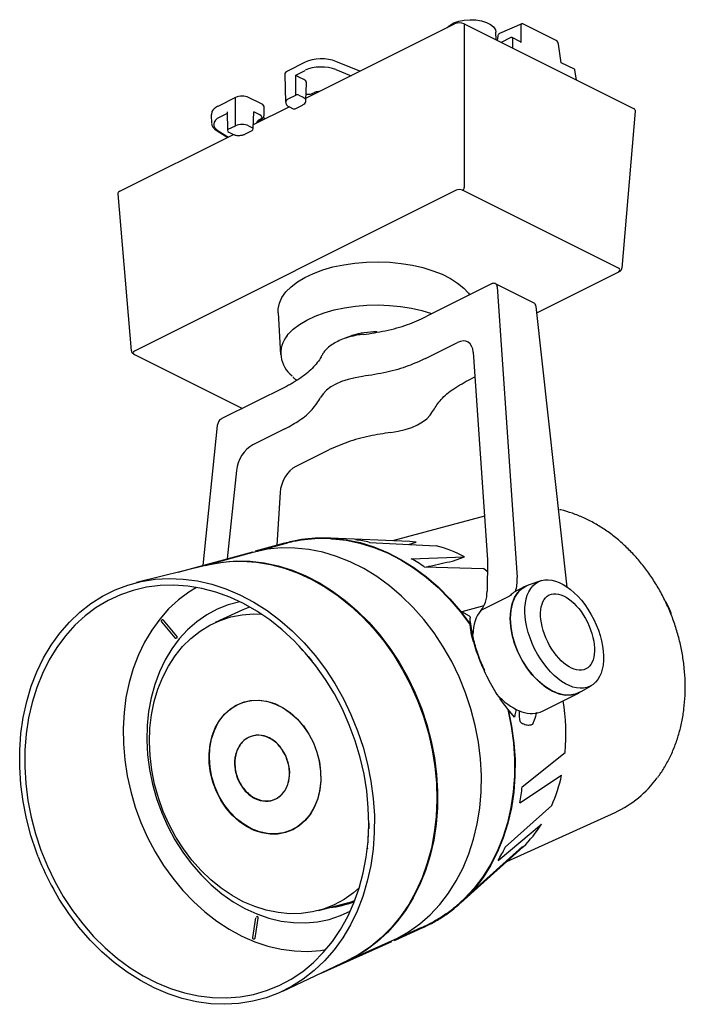
# Model space of a CAD drawing. Units: millimetres. Extents: x 27.9 to 78.2, y 35.6 to 110.
import ezdxf

# ---------------------------------------------------------------- set-up
doc = ezdxf.new("R2010")
doc.units = ezdxf.units.MM
doc.layers.add('_U+56FE_U+5C42 1', color=7, linetype='Continuous')

msp = doc.modelspace()

# ---------------------------------------------------------------- linework, layer by layer
for p, q in [((49.534, 104.109), (60.759, 109.721)), ((61.493, 109.721), (61.493, 97.352)), ((61.493, 109.721), (74.282, 103.326)), ((65.84, 109.735), (64.16, 109.003)), ((65.778, 109.621), (65.778, 108.323)), ((68.444, 108.466), (65.935, 109.721)), ((63.901, 108.517), (63.889, 109.103)), ((64.031, 108.806), (63.984, 108.476)), ((65.024, 108.688), (64.291, 108.322)), ((65.703, 108.395), (65.117, 108.688)), ((65.144, 108.64), (65.144, 107.896)), ((68.829, 106.797), (68.629, 108.196)), ((49.481, 106.829), (48.14, 106.158)), ((53.611, 106.147), (51.803, 106.887)), ((69.831, 106.296), (68.829, 106.797)), ((47.937, 105.908), (47.997, 103.804)), ((48.763, 105.859), (49.482, 106.218)), ((48.763, 104.337), (48.763, 105.859)), ((49.365, 105.531), (49.008, 105.709)), ((51.804, 106.276), (52.94, 105.811)), ((69.973, 105.481), (69.86, 106.267)), ((49.529, 103.926), (49.568, 105.281)), ((48.2, 104.055), (48.763, 104.337)), ((49.008, 104.337), (49.326, 104.178)), ((50.055, 104.493), (50.177, 104.554)), ((44.219, 104.168), (42.878, 103.497)), ((44.219, 102.035), (44.219, 104.168)), ((46.18, 103.678), (45.199, 104.168)), ((45.566, 102.125), (48.255, 103.469)), ((48.245, 103.474), (48.563, 103.315)), ((48.718, 103.315), (49.281, 103.596)), ((42.373, 102.784), (42.387, 102.269)), ((43.58, 102.967), (43.017, 102.685)), ((43.576, 103.09), (43.616, 101.695)), ((45.558, 101.818), (45.596, 103.088)), ((46.04, 102.867), (45.594, 103.09)), ((46.365, 102.824), (46.383, 103.428)), ((73.419, 91.267), (74.434, 103.132)), ((43.667, 101.759), (44.219, 102.035)), ((45.199, 102.035), (45.507, 101.881)), ((46.04, 102.499), (46.04, 102.499)), ((46.117, 102.494), (46.12, 102.496)), ((46.117, 102.494), (46.117, 102.494)), ((46.175, 102.53), (46.172, 102.427)), ((46.446, 102.565), (46.291, 102.642)), ((35.473, 97.078), (44.063, 101.373)), ((42.822, 101.643), (43.623, 101.153)), ((42.912, 101.641), (43.671, 101.177)), ((43.712, 101.545), (44.019, 101.391)), ((44.909, 101.391), (45.462, 101.667)), ((35.322, 96.884), (36.337, 85.019)), ((60.881, 97.149), (36.567, 84.987)), ((73.145, 91.262), (61.371, 97.149)), ((66.975, 87.888), (73.222, 91.012)), ((63.556, 90.08), (58.675, 87.64)), ((66.735, 88.656), (63.864, 90.091)), ((63.993, 89.858), (65.489, 67.883)), ((47.431, 87.902), (47.622, 84.747)), ((69.272, 67.159), (66.922, 88.361)), ((58.563, 84.429), (60.983, 85.64)), ((62.173, 84.92), (63.241, 69.232)), ((36.533, 84.764), (44.728, 80.667)), ((61.81, 82.805), (62.3, 83.051)), ((48.058, 82.332), (43.177, 79.891)), ((48.058, 82.332), (48.054, 82.33)), ((42.833, 79.367), (41.734, 68.781)), ((47.946, 79.121), (45.525, 77.91)), ((51.193, 77.497), (48.772, 76.287)), ((44.278, 75.972), (43.584, 69.288)), ((47.583, 74.319), (47.338, 70.318)), ((68.668, 73.007), (68.622, 73.018)), ((63.018, 72.511), (56.075, 70.655)), ((57.377, 70.598), (51.369, 70.86)), ((51.369, 70.86), (51.419, 70.858)), ((47.92, 70.477), (45.697, 69.868)), ((54.341, 70.541), (59.378, 70.284)), ((57.283, 70.391), (57.863, 70.563)), ((45.492, 69.812), (39.848, 68.264)), ((57.479, 69.307), (61.522, 69.442)), ((60.599, 69.128), (61.522, 69.442)), ((63.241, 69.232), (63.224, 66.861)), ((58.479, 68.691), (62.944, 68.565)), ((63.235, 68.351), (62.944, 68.565)), ((66.143, 67.235), (65.501, 66.914)), ((67.355, 67.656), (66.315, 67.309)), ((64.91, 66.471), (62.759, 65.395)), ((62.983, 65.733), (61.31, 65.298)), ((44.757, 65.431), (42.686, 64.485)), ((61.882, 64.974), (61.31, 65.298)), ((38.622, 64.525), (39.637, 63.326)), ((38.687, 64.675), (38.631, 64.646)), ((39.783, 63.454), (38.769, 64.653)), ((62.085, 63.577), (61.961, 64.333)), ((62.008, 64.256), (62.008, 64.262)), ((39.697, 63.301), (39.759, 63.314)), ((62.144, 63.515), (62.143, 63.518)), ((70.335, 59.27), (71.081, 59.689)), ((67.398, 57.789), (70.173, 59.177)), ((64.82, 57.901), (64.311, 58.571)), ((65.284, 57.324), (64.82, 57.901)), ((65.876, 52.054), (69.124, 54.665)), ((65.688, 50.844), (68.857, 52.944)), ((64.589, 47.492), (68.106, 50.654)), ((64.725, 46.425), (72.903, 50.131)), ((64.054, 46.496), (67.345, 49.237)), ((61.998, 43.977), (65.941, 47.517)), ((61.229, 43.288), (61.978, 43.959)), ((50.472, 42.712), (52.672, 43.293)), ((45.733, 42.175), (45.499, 40.667)), ((45.691, 40.636), (45.925, 42.144)), ((45.82, 42.25), (45.763, 42.22)), ((56.213, 40.458), (58.318, 41.396)), ((45.581, 40.567), (45.643, 40.58)), ((50.673, 37.99), (56.019, 40.372))]:
    msp.add_line(p, q)
at = {"flags": 128}
for points in [[(60.216, 109.45), (60.422, 109.64), (60.716, 109.805), (61.079, 109.932), (61.49, 110.014), (61.928, 110.046), (62.369, 110.027), (62.789, 109.957), (63.166, 109.841), (63.478, 109.684), (63.711, 109.496), (63.85, 109.286), (63.889, 109.103)], [(47.431, 87.902), (47.435, 88.181), (47.527, 88.62), (47.721, 89.05), (48.016, 89.466), (48.408, 89.862), (48.89, 90.231), (49.456, 90.57), (50.098, 90.873), (50.808, 91.135), (51.574, 91.354), (52.387, 91.526), (53.235, 91.649), (54.106, 91.72), (54.988, 91.74), (55.868, 91.707), (56.735, 91.623), (57.575, 91.488), (58.378, 91.304), (59.131, 91.074), (59.824, 90.801), (60.449, 90.489), (60.995, 90.142), (61.455, 89.765), (61.822, 89.364), (61.904, 89.254)], [(48.112, 86.171), (48.192, 86.27), (48.574, 86.656), (49.043, 87.016), (49.595, 87.346), (50.221, 87.641), (50.912, 87.896), (51.659, 88.11), (52.451, 88.277), (53.278, 88.397), (54.126, 88.466), (54.985, 88.485), (55.843, 88.454), (56.687, 88.371), (57.506, 88.24), (58.288, 88.06), (59.022, 87.836), (59.049, 87.827)], [(52.53, 85.988), (52.531, 85.989), (53.01, 86.174)], [(53.808, 83.079), (53.25, 82.988), (52.722, 82.861), (52.233, 82.699), (51.792, 82.506), (51.406, 82.286), (51.083, 82.041), (50.828, 81.777), (50.646, 81.498)], [(55.948, 78.847), (56.505, 78.938), (57.034, 79.065), (57.523, 79.227), (57.964, 79.42), (58.35, 79.641), (58.673, 79.885), (58.928, 80.149), (59.109, 80.428)], [(51.419, 70.858), (51.527, 70.852), (52.574, 70.738), (53.623, 70.52), (54.667, 70.198), (55.697, 69.776), (56.707, 69.256), (57.689, 68.642), (58.638, 67.939), (59.545, 67.15), (60.405, 66.282), (61.212, 65.341), (61.961, 64.333)], [(57.863, 70.563), (57.592, 70.586), (57.377, 70.598)], [(41.256, 67.129), (40.68, 66.782), (39.892, 66.188), (39.159, 65.508), (38.486, 64.747), (37.877, 63.911), (37.337, 63.006), (36.87, 62.037), (36.479, 61.012), (36.166, 59.938), (35.934, 58.822), (35.785, 57.672), (35.719, 56.496), (35.737, 55.303), (35.839, 54.1), (36.025, 52.897), (36.292, 51.702), (36.639, 50.523), (37.063, 49.368), (37.562, 48.245), (38.132, 47.163), (38.769, 46.129), (39.469, 45.15), (40.227, 44.233), (41.036, 43.385), (41.893, 42.611), (42.79, 41.916), (43.722, 41.307), (44.681, 40.787), (45.662, 40.359), (46.656, 40.027), (47.658, 39.793), (48.661, 39.658), (49.656, 39.624), (50.638, 39.691), (51.029, 39.759)], [(66.315, 67.309), (65.982, 67.143), (65.632, 66.845), (65.349, 66.45), (65.142, 65.969), (65.015, 65.413), (64.973, 64.799)], [(64.973, 64.799), (65.01, 65.375), (65.121, 65.901), (65.303, 66.364), (65.553, 66.753), (65.863, 67.059), (66.227, 67.274), (66.315, 67.309)], [(44.527, 66.051), (43.662, 65.819), (42.828, 65.489), (42.035, 65.063), (41.289, 64.546), (40.595, 63.941), (39.961, 63.254), (39.39, 62.49), (38.888, 61.656), (38.46, 60.759), (38.107, 59.805), (37.835, 58.803), (37.643, 57.762), (37.536, 56.689), (37.512, 55.594), (37.572, 54.485), (37.717, 53.373), (37.944, 52.266), (38.252, 51.173), (38.638, 50.103), (39.099, 49.066), (39.632, 48.07), (40.231, 47.122), (40.892, 46.232), (41.609, 45.406), (42.377, 44.651), (43.189, 43.974), (44.038, 43.38), (44.917, 42.873), (45.82, 42.459), (46.738, 42.141), (47.664, 41.92), (48.59, 41.8), (49.508, 41.781), (50.412, 41.863), (51.293, 42.045), (52.144, 42.327), (52.875, 42.666)], [(76.729, 66.058), (76.922, 65.64), (77.108, 65.204)], [(77.141, 65.128), (76.924, 65.643), (76.734, 66.053)], [(53.558, 44.423), (53.132, 44.046), (52.421, 43.549), (51.663, 43.142), (50.866, 42.828), (50.036, 42.611), (49.181, 42.493), (48.308, 42.474), (47.425, 42.554), (46.54, 42.733), (45.66, 43.01), (44.793, 43.381), (43.947, 43.844), (43.13, 44.395), (42.347, 45.028), (41.607, 45.738), (40.916, 46.52), (40.279, 47.365), (39.703, 48.267), (39.193, 49.217), (38.752, 50.208), (38.385, 51.231), (38.096, 52.276), (37.886, 53.334), (37.757, 54.397), (37.711, 55.454), (37.748, 56.497), (37.868, 57.517), (38.07, 58.503), (38.351, 59.449), (38.71, 60.345), (39.142, 61.183), (39.646, 61.957), (40.215, 62.658), (40.845, 63.282), (41.531, 63.823), (42.266, 64.276), (43.045, 64.637), (43.859, 64.902), (44.702, 65.07), (45.567, 65.139), (46.154, 65.119)], [(64.973, 64.799), (65.012, 64.169), (65.129, 63.515), (65.32, 62.854), (65.581, 62.201), (65.906, 61.574), (66.286, 60.986), (66.712, 60.453), (67.174, 59.988), (67.66, 59.602), (68.158, 59.305), (68.656, 59.104), (69.142, 59.004), (69.604, 59.007), (70.03, 59.114), (70.335, 59.27)], [(70.335, 59.27), (70.277, 59.234), (69.889, 59.066), (69.461, 58.995), (69.002, 59.022), (68.523, 59.148), (68.036, 59.369), (67.552, 59.679), (67.081, 60.073), (66.636, 60.54), (66.227, 61.069), (65.863, 61.648), (65.553, 62.264), (65.303, 62.902), (65.121, 63.547), (65.01, 64.184), (64.973, 64.799)], [(38.634, 64.647), (38.615, 64.632), (38.603, 64.609), (38.6, 64.58), (38.607, 64.551), (38.622, 64.525)], [(39.637, 63.326), (39.658, 63.308), (39.683, 63.301), (39.707, 63.304)], [(39.759, 63.314), (39.77, 63.318), (39.792, 63.334), (39.805, 63.36), (39.808, 63.392), (39.8, 63.425), (39.783, 63.454)], [(50.097, 55.378), (50.359, 54.687), (50.541, 53.972), (50.639, 53.248), (50.652, 52.531), (50.579, 51.834), (50.421, 51.172), (50.182, 50.559), (49.867, 50.006), (49.482, 49.525), (49.034, 49.126), (48.534, 48.817), (47.991, 48.604), (47.416, 48.492), (46.821, 48.483), (46.219, 48.577), (45.62, 48.772), (45.038, 49.064), (44.485, 49.447), (43.971, 49.914), (43.507, 50.455), (43.103, 51.059), (42.766, 51.713), (42.504, 52.405), (42.322, 53.119), (42.224, 53.843), (42.211, 54.56), (42.285, 55.257), (42.442, 55.919), (42.681, 56.533), (42.996, 57.086), (43.382, 57.566), (43.829, 57.965), (44.329, 58.274), (44.872, 58.487), (45.447, 58.599), (46.042, 58.608), (46.645, 58.515), (47.243, 58.32), (47.825, 58.027), (48.379, 57.644), (48.893, 57.177), (49.356, 56.636), (49.761, 56.033), (50.097, 55.378)], [(64.82, 57.901), (65.077, 56.648), (65.249, 55.389), (65.333, 54.133), (65.329, 52.889), (65.238, 51.665), (65.059, 50.471), (64.795, 49.314), (64.446, 48.202), (64.016, 47.144), (63.508, 46.147), (62.925, 45.218), (62.27, 44.363), (61.55, 43.588), (61.226, 43.285)], [(51.624, 43.013), (52.246, 43.11), (52.782, 43.237)], [(45.925, 42.144), (45.925, 42.177), (45.914, 42.209), (45.894, 42.235), (45.868, 42.252), (45.841, 42.256), (45.82, 42.25)], [(45.499, 40.667), (45.5, 40.637), (45.51, 40.609), (45.527, 40.585), (45.55, 40.57), (45.575, 40.566)]]:
    msp.add_lwpolyline(points, dxfattribs=at)
for centre, radius, start, end in [((65.071, 108.595), 0.104, 63.43495, 116.56505), ((65.088, 108.641), 0.0556, 358.96044, 58.75424), ((69.82, 106.256), 0.0415, 14.47646, 75.37863), ((48.885, 104.047), 0.315, 67.09261, 112.90744), ((48.64, 103.47), 0.173, 243.43495, 296.56505), ((42.869, 101.73), 0.0989, 241.3966, 295.79166), ((43.692, 101.687), 0.076, 109.10133, 173.75271), ((43.789, 101.7), 0.173, 181.63272, 243.43495), ((45.385, 101.822), 0.173, 296.56505, 358.36728), ((45.482, 101.809), 0.076, 6.25574, 70.8909), ((61.242, 97.365), 0.251, 300.78947, 357.14832), ((73.188, 91.09), 0.0851, 239.23988, 293.52575), ((54.844, 80.156), 6.291, 89.59129, 106.95552), ((49.77, 84.835), 2.13, 141.13635, 233.0916), ((51.854, 60.011), 10.82, 76.71058, 82.44849), ((56.607, 60.089), 10.566, 62.27809, 74.7904), ((50.747, 57.263), 13.798, 55.91912, 60.7981), ((47.827, 58.691), 7.406, 110.04861, 114.49001), ((38.714, 64.616), 0.0657, 34.28093, 114.72102), ((61.9, 64.242), 0.109, 10.37849, 56.347), ((62.063, 63.498), 0.0822, 13.94781, 74.54843), ((53.936, 55.995), 15.246, 354.9955, 9.73216), ((57.046, 55.547), 12.094, 336.1351, 347.56806), ((69.486, 57.519), 8.14, 294.82083, 324.06722), ((50.343, 53.847), 15.636, 348.92732, 353.41605), ((59.346, 54.332), 9.484, 314.05793, 327.50651), ((53.487, 52.816), 12.313, 329.11845, 334.38251), ((46.158, 53.178), 18.026, 200.83597, 209.34696), ((50.552, 50.369), 7.471, 275.98371, 290.66064), ((50.772, 50.453), 7.407, 284.86335, 289.27502), ((45.628, 40.642), 0.0635, 284.14655, 355.26806)]:
    msp.add_arc(centre, radius, start, end)
for centre, major_axis, ratio, start_param, end_param in [((61.126, 109.537), (0.52, 0), 0.501371, 0.786768, 2.354825), ((65.95, 109.518), (-0.125, 0.208), 0.566231, 5.553754, 7.037284), ((65.705, 108.278), (-0.074, 0.12), 0.607488, 4.707582, 5.506392), ((68.459, 108.264), (-0.125, 0.208), 0.566231, 4.070224, 5.553754), ((50.706, 106.216), (1.733, 0), 0.500138, 0.885228, 2.35608), ((50.707, 105.608), (1.733, 0), 0.498075, 0.885156, 2.356008), ((48.63, 105.913), (0.693, 0), 0.499848, 2.356347, 3.155839), ((48.885, 105.8), (0.173, -0.107), 0.095559, 3.986133, 5.539476), ((48.885, 105.648), (0.173, 0), 0.500152, 0.78555, 0.802699), ((48.875, 105.286), (0.693, 0), 0.499848, 6.268939, 7.068431), ((44.709, 103.923), (0.693, 0), 0.500152, 0.78555, 2.356042), ((44.103, 102.885), (1.733, 0), 0.499862, 2.356355, 2.885534), ((45.689, 103.433), (0.693, 0), 0.499848, 6.268939, 7.068431), ((48.69, 103.813), (0.693, 0.005), 0.499905, 2.352787, 3.179218), ((48.836, 103.935), (0.693, -0.005), 0.499905, 0.020255, 0.788806), ((44.105, 102.805), (1.733, 0.012), 0.494569, 2.882953, 3.15147), ((42.801, 150.897), (-1.362, 95.676), 0.012713, 2.093666, 2.094778), ((45.672, 102.683), (0.52, 0), 0.499848, 5.497939, 7.068431), ((73.913, 103.143), (0.521, 0), 0.498632, 6.240537, 7.067214), ((44.12, 102.284), (1.733, 0.005), 0.499786, 3.153803, 3.228265), ((44.12, 102.134), (1.56, 0), 0.499862, 2.356355, 3.827207), ((44.709, 101.792), (0.693, 0), 0.494733, 0.78555, 2.356042), ((46.653, 102.193), (0.867, 0), 0.499848, 2.356347, 3.039519), ((35.842, 96.895), (0.521, 0), 0.498632, 2.357564, 3.184241), ((61.126, 97.026), (0.347, 0), 0.501371, 0.786768, 2.354825), ((72.899, 91.139), (0.347, 0), 0.498632, 5.499157, 7.067214), ((63.627, 89.629), (0.24, 0.461), 0.603535, 5.511977, 6.286649), ((60.951, 84.155), (0.814, 1.53), 0.599039, 5.516812, 6.982889), ((36.817, 84.867), (0.347, 0), 0.498632, 2.357564, 3.925621), ((45.493, 76.426), (0.814, 1.53), 0.599039, 0.699704, 2.16578), ((48.804, 74.77), (0.734, 1.57), 0.625201, 0.668257, 2.134334), ((62.91, 69.248), (-1.929, 3.098), 0.556472, 3.553107, 3.949514), ((60.773, 68.164), (-1.602, 3.073), 0.603536, 3.373864, 3.991342), ((67.775, 63.014), (-2.388, 3.836), 0.556472, 6.23121, 6.292316), ((65.34, 61.797), (-2.082, 3.995), 0.603536, 0.232272, 0.827784), ((65.34, 61.797), (-2.082, 3.995), 0.603536, 2.046054, 3.131444)]:
    msp.add_ellipse(centre, major_axis=major_axis, ratio=ratio, start_param=start_param, end_param=end_param)
for centre, major_axis, ratio in [((69.051, 63.608), (-1.959, 3.947), 0.566238), ((69.301, 63.767), (-1.381, 2.797), 0.536027)]:
    msp.add_ellipse(centre, major_axis=major_axis, ratio=ratio)
for points, knots in [([(64.158, 108.996), (64.141, 108.987), (64.097, 108.965), (64.052, 108.896), (64.038, 108.836), (64.031, 108.806)], [0, 0, 0, 0, 0.250946, 0.629318, 1, 1, 1, 1]), ([(49.543, 104.403), (49.566, 104.404), (49.64, 104.406), (49.8, 104.402), (49.95, 104.444), (50.036, 104.484), (50.055, 104.493)], [0, 0, 0, 0, 0.127346, 0.405297, 0.867629, 1, 1, 1, 1]), ([(50.177, 104.554), (50.203, 104.565), (50.269, 104.595), (50.412, 104.63), (50.532, 104.634), (50.591, 104.636)], [0, 0, 0, 0, 0.236679, 0.630333, 1, 1, 1, 1]), ([(48.004, 103.789), (48.009, 103.75), (48.02, 103.665), (48.109, 103.555), (48.197, 103.502), (48.245, 103.474)], [0, 0, 0, 0, 0.279391, 0.617853, 1, 1, 1, 1]), ([(49.281, 103.596), (49.316, 103.616), (49.403, 103.665), (49.493, 103.773), (49.539, 103.885), (49.526, 103.938), (49.525, 103.945)], [0, 0, 0, 0, 0.250401, 0.633793, 0.953947, 1, 1, 1, 1]), ([(46.117, 102.494), (46.152, 102.514), (46.239, 102.563), (46.329, 102.67), (46.375, 102.783), (46.363, 102.836), (46.361, 102.842)], [0, 0, 0, 0, 0.250402, 0.633792, 0.953947, 1, 1, 1, 1]), ([(42.407, 102.187), (42.411, 102.149), (42.424, 102.037), (42.54, 101.867), (42.687, 101.729), (42.795, 101.66), (42.822, 101.643)], [0, 0, 0, 0, 0.171967, 0.516043, 0.877551, 1, 1, 1, 1]), ([(45.96, 102.342), (45.96, 102.343), (45.955, 102.357), (45.966, 102.378), (46.032, 102.448), (46.098, 102.484), (46.117, 102.494)], [0, 0, 0, 0, 0.017629, 0.447541, 0.835148, 1, 1, 1, 1]), ([(44.019, 101.391), (44.056, 101.375), (44.16, 101.33), (44.318, 101.295), (44.435, 101.301), (44.467, 101.303)], [0, 0, 0, 0, 0.278917, 0.799075, 1, 1, 1, 1]), ([(44.467, 101.303), (44.518, 101.302), (44.654, 101.301), (44.804, 101.342), (44.89, 101.382), (44.909, 101.391)], [0, 0, 0, 0, 0.318512, 0.848313, 1, 1, 1, 1]), ([(73.222, 91.012), (73.254, 91.03), (73.322, 91.07), (73.394, 91.155), (73.408, 91.227), (73.414, 91.257)], [0, 0, 0, 0, 0.331353, 0.719519, 1, 1, 1, 1]), ([(63.866, 90.087), (63.861, 90.09), (63.823, 90.12), (63.726, 90.128), (63.626, 90.113), (63.571, 90.088), (63.556, 90.08)], [0, 0, 0, 0, 0.052515, 0.453287, 0.843152, 1, 1, 1, 1]), ([(66.922, 88.361), (66.915, 88.399), (66.899, 88.485), (66.837, 88.591), (66.769, 88.631), (66.741, 88.647)], [0, 0, 0, 0, 0.324115, 0.726559, 1, 1, 1, 1]), ([(53.873, 86.25), (54.433, 86.336), (55.606, 86.516), (57.205, 86.954), (58.116, 87.359), (58.67, 87.636)], [0, 0, 0, 0, 0.324496, 0.680637, 1, 1, 1, 1]), ([(53.852, 86.271), (53.746, 86.257), (53.439, 86.214), (52.952, 86.109), (52.413, 85.944), (51.926, 85.739), (51.5, 85.497), (51.147, 85.222), (50.899, 84.951), (50.794, 84.768), (50.752, 84.694)], [0, 0, 0, 0, 0.072574, 0.210627, 0.348992, 0.487715, 0.626895, 0.766545, 0.906259, 1, 1, 1, 1]), ([(36.344, 85.013), (36.347, 84.987), (36.353, 84.926), (36.419, 84.834), (36.492, 84.79), (36.533, 84.764)], [0, 0, 0, 0, 0.233644, 0.557423, 1, 1, 1, 1]), ([(50.751, 84.699), (50.727, 84.651), (50.629, 84.454), (50.4, 84.12), (50.026, 83.688), (49.557, 83.269), (49.1, 82.926), (48.773, 82.734), (48.655, 82.666)], [0, 0, 0, 0, 0.063529, 0.260643, 0.469053, 0.676254, 0.883372, 1, 1, 1, 1]), ([(58.563, 84.429), (58.139, 84.238), (57.252, 83.836), (55.643, 83.367), (54.427, 83.176), (53.808, 83.079)], [0, 0, 0, 0, 0.309301, 0.648662, 1, 1, 1, 1]), ([(48.655, 82.666), (48.568, 82.611), (48.382, 82.494), (48.167, 82.389), (48.053, 82.333)], [0, 0, 0, 0, 0.469441, 1, 1, 1, 1]), ([(48.536, 83.055), (48.582, 83.008), (48.674, 82.913), (48.796, 82.829), (48.857, 82.787)], [0, 0, 0, 0, 0.497894, 1, 1, 1, 1]), ([(59.109, 80.428), (59.277, 80.701), (59.628, 81.273), (60.528, 82.088), (61.378, 82.564), (61.81, 82.805)], [0, 0, 0, 0, 0.309301, 0.648662, 1, 1, 1, 1]), ([(47.946, 79.121), (48.328, 79.332), (49.131, 79.776), (50.071, 80.58), (50.452, 81.189), (50.646, 81.498)], [0, 0, 0, 0, 0.309301, 0.648662, 1, 1, 1, 1]), ([(42.933, 79.645), (42.908, 79.601), (42.856, 79.512), (42.841, 79.416), (42.833, 79.367)], [0, 0, 0, 0, 0.493638, 1, 1, 1, 1]), ([(43.177, 79.891), (43.145, 79.872), (43.063, 79.822), (42.975, 79.734), (42.94, 79.66), (42.933, 79.645)], [0, 0, 0, 0, 0.337799, 0.866107, 1, 1, 1, 1]), ([(55.948, 78.847), (55.402, 78.764), (54.258, 78.588), (52.628, 78.138), (51.677, 77.713), (51.193, 77.497)], [0, 0, 0, 0, 0.309301, 0.648662, 1, 1, 1, 1]), ([(76.121, 52.781), (76.28, 53.008), (76.612, 53.479), (77.038, 54.269), (77.414, 55.128), (77.718, 56.034), (77.951, 56.981), (78.11, 57.96), (78.194, 58.966), (78.204, 59.989), (78.137, 61.022), (77.996, 62.058), (77.781, 63.088), (77.494, 64.105), (77.136, 65.101), (76.712, 66.069), (76.223, 67.001), (75.674, 67.891), (75.068, 68.731), (74.411, 69.516), (73.706, 70.238), (72.959, 70.894), (72.177, 71.477), (71.364, 71.983), (70.527, 72.41), (69.672, 72.744), (69.068, 72.941), (68.751, 73), (68.724, 73.005)], [0, 0, 0, 0, 0.036929, 0.076756, 0.116627, 0.156535, 0.196472, 0.236431, 0.276404, 0.316387, 0.356377, 0.396371, 0.436367, 0.476365, 0.516365, 0.556368, 0.596374, 0.636383, 0.676395, 0.71641, 0.756426, 0.79644, 0.836448, 0.876445, 0.916423, 0.956374, 0.996289, 1, 1, 1, 1]), ([(51.425, 70.854), (51.108, 70.864), (50.45, 70.883), (49.46, 70.795), (48.603, 70.66), (48.097, 70.516), (47.915, 70.464)], [0, 0, 0, 0, 0.266114, 0.553663, 0.839581, 1, 1, 1, 1]), ([(58.626, 68.687), (58.719, 68.708), (59.376, 68.855), (60.034, 69.002), (60.599, 69.128)], [0, 0, 0, 0, 0.140648, 1, 1, 1, 1]), ([(65.367, 66.838), (65.307, 66.797), (65.166, 66.7), (65, 66.558), (64.911, 66.472), (64.91, 66.471)], [0, 0, 0, 0, 0.42334, 0.993659, 1, 1, 1, 1]), ([(61.882, 64.974), (61.887, 64.971), (61.896, 64.964), (61.91, 64.946), (61.923, 64.917), (61.936, 64.866), (61.936, 64.828), (61.935, 64.803)], [0, 0, 0, 0, 0.099065, 0.198181, 0.333947, 0.572531, 1, 1, 1, 1]), ([(61.984, 64.405), (61.963, 64.532), (61.939, 64.677), (61.941, 64.79), (61.942, 64.804)], [0, 0, 0, 0, 0.875187, 1, 1, 1, 1]), ([(62.009, 64.262), (62.001, 64.301), (61.99, 64.351), (61.985, 64.394), (61.984, 64.405)], [0, 0, 0, 0, 0.760025, 1, 1, 1, 1]), ([(62.055, 64.005), (62.05, 64.031), (62.033, 64.125), (62.018, 64.201), (62.007, 64.255)], [0, 0, 0, 0, 0.273388, 1, 1, 1, 1]), ([(62.144, 63.518), (62.138, 63.547), (62.105, 63.722), (62.078, 63.876), (62.055, 64.005)], [0, 0, 0, 0, 0.162494, 1, 1, 1, 1]), ([(64.311, 58.571), (64.169, 58.776), (63.885, 59.184), (63.483, 59.883), (63.108, 60.622), (62.772, 61.376), (62.487, 62.12), (62.244, 62.865), (62.14, 63.332), (62.085, 63.577)], [0, 0, 0, 0, 0.142328, 0.284622, 0.427433, 0.570233, 0.708606, 0.847005, 1, 1, 1, 1]), ([(63.046, 60.853), (63.008, 60.935), (62.877, 61.214), (62.682, 61.695), (62.467, 62.286), (62.294, 62.859), (62.186, 63.272), (62.153, 63.48), (62.147, 63.516)], [0, 0, 0, 0, 0.089924, 0.304952, 0.518896, 0.735171, 0.953129, 1, 1, 1, 1]), ([(65.418, 57.92), (65.404, 57.849), (65.364, 57.647), (65.315, 57.451), (65.284, 57.324)], [0, 0, 0, 0, 0.350835, 1, 1, 1, 1]), ([(65.684, 57.236), (65.68, 57.349), (65.675, 57.551), (65.663, 57.752), (65.658, 57.841)], [0, 0, 0, 0, 0.555502, 1, 1, 1, 1]), ([(66.963, 57.672), (66.902, 57.479), (66.804, 57.171), (66.691, 56.878), (66.65, 56.769)], [0, 0, 0, 0, 0.627915, 1, 1, 1, 1]), ([(65.813, 56.878), (65.804, 56.885), (65.78, 56.903), (65.745, 56.96), (65.713, 57.044), (65.69, 57.139), (65.686, 57.204), (65.684, 57.236)], [0, 0, 0, 0, 0.142248, 0.371325, 0.588543, 0.794077, 1, 1, 1, 1]), ([(66.65, 56.769), (66.606, 56.754), (66.452, 56.703), (66.174, 56.702), (65.935, 56.819), (65.813, 56.878)], [0, 0, 0, 0, 0.160141, 0.574155, 1, 1, 1, 1]), ([(48.018, 54.369), (48.126, 54.052), (48.342, 53.417), (48.27, 52.435), (47.904, 51.621), (47.277, 51.085), (46.489, 50.913), (45.66, 51.13), (44.915, 51.703), (44.369, 52.545), (44.104, 53.528), (44.161, 54.501), (44.531, 55.318), (45.157, 55.852), (45.946, 56.025), (46.771, 55.806), (47.531, 55.241), (47.856, 54.66), (48.018, 54.369)], [0, 0, 0, 0, 0.0625, 0.125, 0.1875, 0.25, 0.3125, 0.375, 0.4375, 0.5, 0.5625, 0.625, 0.6875, 0.75, 0.8125, 0.875, 0.9375, 1, 1, 1, 1]), ([(58.328, 41.41), (58.565, 41.517), (59.104, 41.764), (59.899, 42.249), (60.632, 42.766), (61.051, 43.142), (61.219, 43.292)], [0, 0, 0, 0, 0.225597, 0.515607, 0.80604, 1, 1, 1, 1])]:
    msp.add_open_spline(points, degree=3, knots=knots)
at = {"layer": '_U+56FE_U+5C42 1'}
for points in [[(51.37, 70.822), (51.473, 70.817)], [(51.473, 70.817), (51.528, 70.814), (52.572, 70.701), (53.618, 70.483), (54.658, 70.162), (55.685, 69.741), (56.692, 69.223), (57.672, 68.611), (58.617, 67.909), (59.522, 67.123), (60.38, 66.258), (61.185, 65.319), (61.931, 64.314)], [(56.006, 40.423), (56.399, 40.609), (57.289, 41.113), (58.13, 41.712), (58.915, 42.4), (59.641, 43.173), (60.301, 44.026), (60.891, 44.953), (61.407, 45.948), (61.845, 47.003), (62.203, 48.112), (62.478, 49.267), (62.669, 50.46), (62.773, 51.683), (62.79, 52.928), (62.721, 54.186), (62.565, 55.449), (62.324, 56.707), (61.999, 57.953), (61.592, 59.178), (61.107, 60.373), (60.546, 61.53), (59.914, 62.642), (59.214, 63.701), (58.452, 64.699), (57.633, 65.63), (56.762, 66.487), (55.845, 67.265), (54.889, 67.958), (53.9, 68.561), (52.884, 69.071), (51.85, 69.483), (50.803, 69.796), (49.751, 70.007), (48.701, 70.114), (47.661, 70.117), (46.637, 70.015), (45.636, 69.81), (45.51, 69.777)], [(47.931, 70.441), (45.715, 69.833)], [(45.51, 69.777), (41.937, 68.797)], [(42.051, 68.825), (36.739, 67.503)], [(41.944, 68.799), (42.236, 68.872), (43.247, 69.056), (44.28, 69.137), (45.328, 69.114), (46.384, 68.988), (47.441, 68.76), (48.492, 68.43), (49.529, 68.002), (50.547, 67.478), (51.538, 66.861), (52.495, 66.156), (53.413, 65.367), (54.285, 64.5), (55.105, 63.561), (55.868, 62.555), (56.569, 61.489), (57.203, 60.371), (57.766, 59.207)], [(42.051, 68.825), (42.677, 68.96), (43.7, 69.092), (44.742, 69.122), (45.795, 69.047), (46.853, 68.87), (47.908, 68.59), (48.953, 68.211), (49.982, 67.734), (50.987, 67.163), (51.963, 66.502), (52.901, 65.754), (53.797, 64.925), (54.644, 64.021), (55.437, 63.047), (56.17, 62.01), (56.838, 60.917), (57.437, 59.775), (57.964, 58.591), (58.413, 57.374), (58.783, 56.132), (59.072, 54.872), (59.276, 53.604), (59.395, 52.336), (59.428, 51.076), (59.374, 49.832), (59.235, 48.613), (59.011, 47.427), (58.703, 46.282), (58.314, 45.186), (57.846, 44.145), (57.302, 43.167), (56.686, 42.258), (56.002, 41.424), (55.255, 40.671), (54.449, 40.004), (53.59, 39.427), (52.728, 38.965)], [(29.31, 46.766), (29.172, 47.129), (28.752, 48.385), (28.413, 49.663), (28.157, 50.954), (27.987, 52.25), (27.903, 53.543), (27.906, 54.823), (27.996, 56.084), (28.172, 57.316), (28.434, 58.512), (28.779, 59.664), (29.205, 60.764), (29.709, 61.806), (30.289, 62.782), (30.94, 63.687), (31.659, 64.514), (32.439, 65.258), (33.278, 65.914), (34.168, 66.478), (35.105, 66.946), (36.082, 67.316), (37.093, 67.584), (38.131, 67.75), (39.189, 67.811), (40.262, 67.769), (41.341, 67.622), (42.42, 67.372), (43.491, 67.02), (44.549, 66.569), (45.585, 66.022), (46.594, 65.383), (47.568, 64.654), (48.502, 63.842), (49.389, 62.951), (50.223, 61.987), (51, 60.957), (51.714, 59.866), (52.36, 58.723), (52.934, 57.535), (53.434, 56.308), (53.854, 55.052), (54.193, 53.775), (54.448, 52.484), (54.619, 51.188), (54.703, 49.895), (54.699, 48.615), (54.61, 47.354), (54.433, 46.122), (54.172, 44.926), (53.827, 43.774), (53.401, 42.674), (52.896, 41.632), (52.317, 40.656), (51.665, 39.751), (50.947, 38.924), (50.166, 38.18), (49.328, 37.524), (48.437, 36.96), (47.501, 36.492), (46.524, 36.122), (45.513, 35.854), (44.475, 35.688), (43.416, 35.627), (42.344, 35.669), (41.265, 35.816), (40.186, 36.066), (39.114, 36.418), (38.057, 36.868), (37.021, 37.415), (36.012, 38.055), (35.038, 38.784), (34.104, 39.596), (33.217, 40.487), (32.383, 41.451), (31.606, 42.481), (30.892, 43.571), (30.445, 44.344)], [(29.999, 46.071), (30.564, 44.904), (31.2, 43.782), (31.903, 42.712), (32.669, 41.703), (33.492, 40.761), (34.367, 39.891), (35.287, 39.1), (36.248, 38.392), (37.242, 37.774), (38.263, 37.248), (39.304, 36.818), (40.358, 36.488), (41.418, 36.259), (42.477, 36.132), (43.529, 36.109), (44.565, 36.191), (45.579, 36.375), (46.565, 36.661), (47.516, 37.048), (48.425, 37.532), (49.287, 38.111), (50.095, 38.78), (50.845, 39.535), (51.53, 40.371), (52.148, 41.282), (52.694, 42.263), (53.163, 43.307), (53.553, 44.407), (53.862, 45.555), (54.087, 46.745), (54.226, 47.967), (54.28, 49.214), (54.247, 50.478), (54.127, 51.75), (53.923, 53.022), (53.634, 54.285), (53.262, 55.531), (52.811, 56.751), (52.284, 57.938), (51.683, 59.084), (51.012, 60.18), (50.277, 61.22), (49.483, 62.197), (48.633, 63.104), (47.735, 63.935), (46.793, 64.685), (45.815, 65.349), (44.807, 65.921), (43.775, 66.399), (42.727, 66.78), (41.669, 67.06), (40.608, 67.238), (39.552, 67.312), (38.507, 67.283), (37.481, 67.15), (36.48, 66.915), (35.511, 66.578), (34.58, 66.142), (33.694, 65.61), (32.858, 64.986), (32.079, 64.273), (31.36, 63.477), (30.708, 62.603), (30.126, 61.656), (29.618, 60.642), (29.188, 59.57), (28.838, 58.445), (28.571, 57.275), (28.389, 56.068), (28.292, 54.832), (28.282, 53.576), (28.358, 52.307), (28.52, 51.034), (28.768, 49.765), (29.098, 48.51), (29.509, 47.275), (29.999, 46.071)], [(62.055, 63.561), (61.931, 64.314)], [(62.184, 63.026), (62.055, 63.561)], [(49.336, 62.334), (49.033, 62.7)], [(49.999, 61.595), (49.737, 61.917)], [(57.766, 59.207), (58.255, 58.006), (58.665, 56.776), (58.994, 55.524), (59.24, 54.26), (59.402, 52.991), (59.478, 51.726), (59.468, 50.474), (59.372, 49.242), (59.19, 48.039), (58.924, 46.873), (58.575, 45.751), (58.146, 44.682), (57.64, 43.672), (57.06, 42.728), (56.41, 41.856), (55.694, 41.062), (54.916, 40.352), (54.083, 39.73), (53.2, 39.2), (52.629, 38.919)], [(50.102, 55.386), (50.368, 54.68), (50.551, 53.95), (50.646, 53.212), (50.652, 52.481), (50.568, 51.773), (50.396, 51.103), (50.141, 50.486), (49.806, 49.934), (49.4, 49.459), (48.931, 49.072), (48.409, 48.78), (47.845, 48.59), (47.251, 48.506), (46.64, 48.53), (46.026, 48.661), (45.42, 48.896), (44.836, 49.231), (44.286, 49.657), (43.782, 50.167), (43.336, 50.75), (42.955, 51.392), (42.649, 52.08), (42.424, 52.8), (42.285, 53.536), (42.234, 54.272), (42.273, 54.994), (42.401, 55.684), (42.616, 56.33), (42.912, 56.916), (43.283, 57.431), (43.722, 57.863), (44.219, 58.203), (44.763, 58.445), (45.344, 58.582), (45.947, 58.612), (46.562, 58.535), (47.174, 58.351), (47.77, 58.066), (48.339, 57.684), (48.867, 57.214), (49.343, 56.667), (49.758, 56.053), (50.102, 55.386)], [(64.782, 57.901), (65.038, 56.652), (65.209, 55.396), (65.293, 54.144), (65.289, 52.903), (65.198, 51.683), (65.02, 50.492), (64.756, 49.339), (64.409, 48.231), (63.98, 47.176), (63.474, 46.182), (62.892, 45.255), (62.24, 44.402), (61.521, 43.63), (61.213, 43.341)], [(54.283, 49.317), (54.284, 48.886)], [(54.222, 48.33), (54.219, 47.838)], [(54.203, 47.405), (54.102, 47.36)], [(61.968, 44.018), (65.899, 47.547)], [(61.201, 43.331), (61.948, 44)], [(53.038, 42.939), (52.996, 42.94)], [(56.2, 40.51), (58.299, 41.445)], [(52.622, 38.915), (56.006, 40.423)], [(47.782, 36.62), (52.728, 38.965)]]:
    msp.add_lwpolyline(points, dxfattribs=at)
for points, knots in [([(51.485, 70.808), (51.405, 70.815), (51.326, 70.822), (51.247, 70.827), (50.898, 70.849), (50.548, 70.838), (50.201, 70.814), (49.856, 70.79), (49.513, 70.753), (49.172, 70.705), (48.832, 70.656), (48.494, 70.595), (48.165, 70.502), (48.083, 70.479), (48.002, 70.454), (47.92, 70.428)], [0, 0, 0, 0, 1, 1, 1, 2, 2, 2, 3, 3, 3, 4, 4, 4, 5, 5, 5, 5]), ([(48.029, 54.38), (48.137, 54.063), (48.244, 53.746), (48.286, 53.425), (48.328, 53.103), (48.304, 52.777), (48.231, 52.479), (48.158, 52.18), (48.037, 51.91), (47.872, 51.685), (47.707, 51.461), (47.498, 51.283), (47.263, 51.165), (47.028, 51.048), (46.766, 50.991), (46.498, 50.998), (46.229, 51.006), (45.953, 51.078), (45.692, 51.209), (45.43, 51.34), (45.183, 51.531), (44.968, 51.766), (44.754, 52.001), (44.572, 52.281), (44.438, 52.584), (44.303, 52.887), (44.215, 53.214), (44.18, 53.539), (44.145, 53.864), (44.164, 54.188), (44.235, 54.485), (44.306, 54.783), (44.429, 55.054), (44.594, 55.278), (44.76, 55.503), (44.968, 55.681), (45.203, 55.798), (45.438, 55.916), (45.701, 55.973), (45.969, 55.966), (46.237, 55.958), (46.511, 55.885), (46.775, 55.755), (47.038, 55.624), (47.291, 55.437), (47.498, 55.198), (47.705, 54.959), (47.867, 54.669), (48.029, 54.38)], [0, 0, 0, 0, 1, 1, 1, 2, 2, 2, 3, 3, 3, 4, 4, 4, 5, 5, 5, 6, 6, 6, 7, 7, 7, 8, 8, 8, 9, 9, 9, 10, 10, 10, 11, 11, 11, 12, 12, 12, 13, 13, 13, 14, 14, 14, 15, 15, 15, 16, 16, 16, 16]), ([(58.25, 41.431), (58.311, 41.456), (58.372, 41.48), (58.432, 41.505), (58.745, 41.637), (59.044, 41.801), (59.336, 41.975), (59.629, 42.149), (59.915, 42.333), (60.196, 42.527), (60.476, 42.722), (60.751, 42.929), (61.005, 43.159), (61.074, 43.222), (61.142, 43.286), (61.209, 43.35)], [0, 0, 0, 0, 1, 1, 1, 2, 2, 2, 3, 3, 3, 4, 4, 4, 5, 5, 5, 5])]:
    msp.add_open_spline(points, degree=3, knots=knots, dxfattribs=at)
for points in [[(62.113, 63.503), (62.105, 63.531), (62.083, 63.553), (62.055, 63.561)], [(64.782, 57.901), (64.787, 57.926), (64.782, 57.951), (64.767, 57.972)]]:
    msp.add_open_spline(points, degree=3, dxfattribs=at)

doc.saveas('drawing.dxf')
